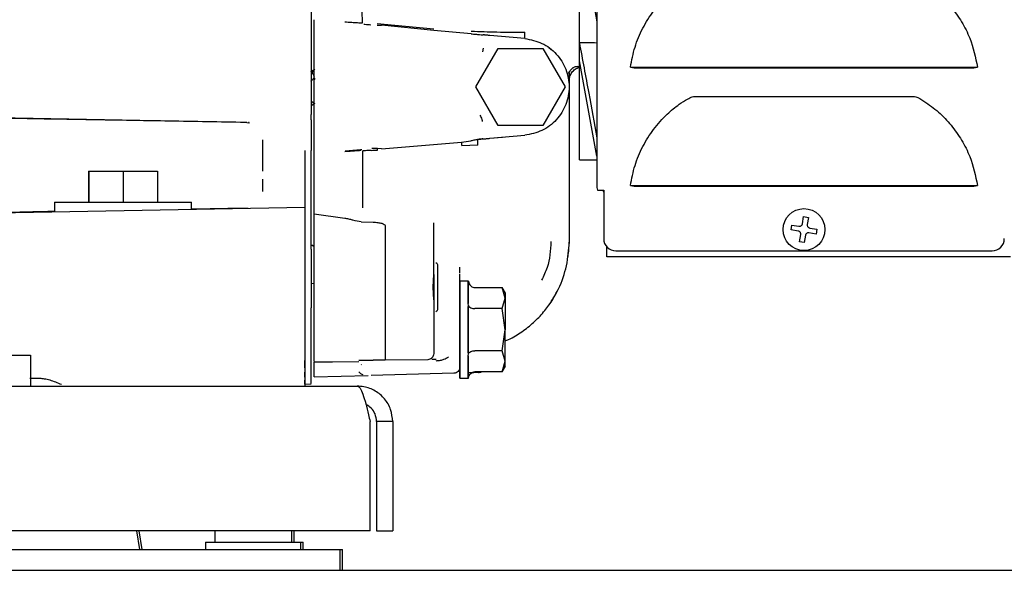
# Paper-space layout 'Sheet2' of a CAD drawing. Units: inches. Extents: x -5.3 to 16.7, y 0.3 to 10.7.
# Drawn here: x 13.9 to 14.5, y 3.8 to 4.1 of the extents above; entities that cross this region are included whole.
import ezdxf

# ---------------------------------------------------------------- set-up
doc = ezdxf.new("R2010")
doc.units = ezdxf.units.IN
doc.header["$MEASUREMENT"] = 0

psp = doc.layouts.new('Sheet2')

# ---------------------------------------------------------------- linework, layer by layer
at = {"color": 7, "linetype": 'Continuous', "lineweight": 25}
for p, q in [((14.25386, 4.25377), (14.25386, 4.01479)), ((14.1112, 4.12024), (14.11415, 4.12028)), ((14.11128, 4.12137), (14.14802, 4.11789)), ((14.14797, 4.11669), (14.11415, 4.12028)), ((14.17222, 4.11457), (14.14797, 4.11669)), ((14.18053, 4.11384), (14.18013, 4.11388)), ((14.20699, 4.11153), (14.18446, 4.1135)), ((14.25228, 4.10868), (14.24244, 4.10868)), ((14.25386, 4.10856), (14.25228, 4.10868)), ((14.17538, 4.08015), (14.18981, 4.10515)), ((14.18003, 4.10524), (14.17965, 4.10281)), ((14.18981, 4.10515), (14.21868, 4.10515)), ((14.21868, 4.10515), (14.23312, 4.08015)), ((14.22256, 4.10577), (14.22424, 4.10431)), ((14.24168, 4.09345), (14.24244, 4.09347)), ((14.25386, 4.03525), (14.24244, 4.09711)), ((14.24244, 4.03291), (14.24244, 4.09347)), ((14.06837, 4.09021), (14.0709, 4.09159)), ((14.23574, 4.08919), (14.23574, 4.08015)), ((14.27558, 4.093), (14.31727, 4.093)), ((14.27558, 4.093), (14.27791, 4.09259)), ((14.27791, 4.09259), (14.31727, 4.09259)), ((14.31727, 4.093), (14.45894, 4.093)), ((14.31727, 4.09259), (14.45894, 4.09259)), ((14.45894, 4.093), (14.50064, 4.093)), ((14.45894, 4.09259), (14.49831, 4.09259)), ((14.49831, 4.09259), (14.50064, 4.093)), ((14.06842, 4.08654), (14.06842, 4.08553)), ((14.06842, 4.08553), (14.06842, 4.06233)), ((14.18981, 4.05515), (14.17538, 4.08015)), ((14.23312, 4.08015), (14.21868, 4.05515)), ((14.06842, 4.07099), (14.07091, 4.06937)), ((14.07091, 4.06937), (14.06842, 4.06781)), ((14.31727, 4.07399), (14.45894, 4.07399)), ((14.02666, 4.05715), (13.61118, 4.06441)), ((14.02572, 4.05717), (14.02773, 4.05676)), ((14.02572, 4.05717), (14.02574, 4.05699)), ((14.02666, 4.05715), (14.02842, 4.05678)), ((14.02832, 4.05699), (14.02776, 4.05695)), ((14.21868, 4.05515), (14.18981, 4.05515)), ((14.06842, 4.0533), (14.06842, 4.0388)), ((14.18446, 4.0468), (14.20699, 4.04877)), ((14.11418, 4.04005), (14.16596, 4.04438)), ((14.16596, 4.04438), (14.172, 4.04507)), ((14.1765, 4.04237), (14.16612, 4.04186)), ((14.17683, 4.04613), (14.1802, 4.04643)), ((14.17987, 4.0464), (14.18053, 4.04646)), ((14.18445, 4.0468), (14.19267, 4.04752)), ((14.06448, 4.03881), (14.06448, 4.02461)), ((14.06842, 3.9749), (14.06842, 4.03882)), ((14.07039, 3.99904), (14.07039, 4.03648)), ((14.11418, 4.04005), (14.11149, 4.04016)), ((14.24244, 4.03291), (14.25228, 4.03291)), ((13.92402, 4.02546), (13.92402, 4.00546)), ((13.92402, 4.02546), (13.92424, 4.02546)), ((13.92424, 4.02546), (13.92424, 4.00546)), ((13.92424, 4.02546), (13.94659, 4.02546)), ((13.94659, 4.02546), (13.94659, 4.00546)), ((13.94659, 4.02546), (13.96873, 4.02546)), ((13.96873, 4.02546), (13.96873, 4.00546)), ((14.03693, 4.02025), (14.03693, 4.01371)), ((14.03693, 4.01996), (14.03693, 4.01551)), ((14.25419, 4.01322), (14.25779, 4.01322)), ((14.25779, 4.01322), (14.25819, 4.01322)), ((14.25819, 4.01178), (14.25791, 4.01327)), ((14.25819, 4.01322), (14.25819, 3.98172)), ((14.27558, 4.01623), (14.31727, 4.01623)), ((14.27558, 4.01623), (14.27791, 4.01582)), ((14.27791, 4.01582), (14.31727, 4.01582)), ((14.31727, 4.01623), (14.45894, 4.01623)), ((14.31727, 4.01582), (14.45894, 4.01582)), ((14.45894, 4.01623), (14.50064, 4.01623)), ((14.45894, 4.01582), (14.49831, 4.01582)), ((14.49831, 4.01582), (14.50064, 4.01623)), ((13.90197, 4.00546), (13.90197, 3.99921)), ((13.90197, 4.00546), (13.99077, 4.00546)), ((13.99077, 4.00076), (13.99077, 4.00546)), ((13.84692, 3.99825), (14.06448, 4.00205)), ((14.02545, 4.00143), (14.0277, 4.00156)), ((14.02582, 4.00179), (14.02583, 4.00156)), ((14.07039, 3.99749), (14.07039, 3.99904)), ((14.07039, 3.97576), (14.07039, 3.99749)), ((14.09033, 3.99488), (14.07039, 3.99749)), ((14.10097, 3.99268), (14.10879, 3.99242)), ((14.14795, 3.97494), (14.14795, 3.9919)), ((14.38713, 3.99138), (14.3879, 3.99604)), ((14.3879, 3.99604), (14.39101, 3.99553)), ((14.39101, 3.99553), (14.39024, 3.99087)), ((14.06448, 3.99024), (14.06448, 3.88605)), ((14.11645, 3.99018), (14.11645, 3.97942)), ((14.37969, 3.98742), (14.38021, 3.99053)), ((14.38436, 3.98665), (14.37969, 3.98742)), ((14.38021, 3.99053), (14.38487, 3.98976)), ((14.39601, 3.98473), (14.39135, 3.9855)), ((14.39186, 3.98861), (14.39652, 3.98784)), ((14.39652, 3.98784), (14.39601, 3.98473)), ((14.23574, 3.97953), (14.23448, 3.96816)), ((14.38521, 3.97973), (14.38598, 3.98439)), ((14.38832, 3.97922), (14.38521, 3.97973)), ((14.38909, 3.98388), (14.38832, 3.97922)), ((14.07039, 3.97648), (14.06899, 3.97758)), ((14.11645, 3.97562), (14.11645, 3.90692)), ((14.14795, 3.95852), (14.14795, 3.97494)), ((14.26016, 3.96991), (14.26016, 3.97652)), ((14.26606, 3.97385), (14.51016, 3.97385)), ((14.52197, 3.96991), (14.26016, 3.96991)), ((14.16488, 3.95942), (14.16488, 3.96318)), ((14.14767, 3.95023), (14.14795, 3.95852)), ((14.17046, 3.95417), (14.16486, 3.95417)), ((14.17039, 3.95413), (14.17044, 3.95417)), ((14.17039, 3.95413), (14.17039, 3.93962)), ((14.07039, 3.95257), (14.06842, 3.95235)), ((14.14795, 3.94193), (14.14767, 3.95023)), ((14.17472, 3.94995), (14.19244, 3.94995)), ((14.19443, 3.94625), (14.19243, 3.94997)), ((14.19441, 3.94313), (14.19244, 3.94995)), ((14.14795, 3.94193), (14.14795, 3.90716)), ((14.19244, 3.93631), (14.19441, 3.94313)), ((14.17044, 3.93842), (14.17039, 3.93962)), ((14.17039, 3.93718), (14.17044, 3.93842)), ((14.17039, 3.93718), (14.17039, 3.90816)), ((14.19244, 3.93631), (14.17472, 3.93631)), ((14.19441, 3.92267), (14.19244, 3.93631)), ((14.19244, 3.90903), (14.19441, 3.92267)), ((14.19244, 3.90903), (14.17472, 3.90903)), ((14.19441, 3.90221), (14.19244, 3.90903)), ((13.86254, 3.90605), (13.88644, 3.90605)), ((13.88644, 3.90605), (13.88644, 3.88605)), ((14.06448, 3.89799), (14.06448, 3.90277)), ((14.07039, 3.90178), (14.08237, 3.90189)), ((14.08237, 3.90189), (14.09949, 3.90204)), ((14.09944, 3.90284), (14.10879, 3.90292)), ((14.14405, 3.90322), (14.11645, 3.90298)), ((14.14958, 3.90327), (14.14678, 3.90325)), ((14.17044, 3.90692), (14.17039, 3.90816)), ((14.17039, 3.90572), (14.17044, 3.90692)), ((14.17039, 3.90572), (14.17039, 3.8912)), ((14.19244, 3.89539), (14.19441, 3.90221)), ((14.07039, 3.89443), (14.07039, 3.90178)), ((14.19244, 3.89539), (14.17472, 3.89539)), ((14.19243, 3.89537), (14.19443, 3.89908)), ((13.88607, 3.89117), (13.89231, 3.89117)), ((14.06448, 3.89177), (14.06448, 3.89517)), ((14.06448, 3.88724), (14.06448, 3.88987)), ((14.06848, 3.89193), (14.06842, 3.89192)), ((14.07039, 3.89206), (14.10547, 3.89298)), ((14.16104, 3.89444), (14.10735, 3.89303)), ((14.16486, 3.89117), (14.17046, 3.89117)), ((14.17044, 3.89117), (14.17039, 3.8912)), ((13.49433, 3.88605), (14.09841, 3.88605)), ((14.06448, 3.88724), (14.06844, 3.88744)), ((14.10667, 3.7923), (14.10667, 3.86309)), ((14.12137, 3.86309), (14.11091, 3.86309)), ((14.11091, 3.86309), (14.11091, 3.7923)), ((14.12137, 3.86309), (14.12137, 3.7923)), ((14.10667, 3.7923), (13.48608, 3.7923)), ((13.95737, 3.78009), (13.95546, 3.7923)), ((13.95887, 3.78009), (13.95696, 3.7923)), ((14.00601, 3.7923), (14.00601, 3.78479)), ((14.05574, 3.7923), (14.05574, 3.78479)), ((14.05724, 3.7923), (14.05724, 3.78479)), ((14.11091, 3.7923), (14.12137, 3.7923)), ((13.99992, 3.78479), (13.99992, 3.78009)), ((13.99992, 3.78479), (14.03087, 3.78479)), ((14.03087, 3.78479), (14.06182, 3.78479)), ((14.06182, 3.78009), (14.06182, 3.78479)), ((14.06182, 3.78479), (14.06332, 3.78479)), ((14.06332, 3.78009), (14.06332, 3.78479)), ((13.80788, 3.78009), (13.90687, 3.78009)), ((13.90687, 3.78009), (14.05327, 3.78009)), ((14.05327, 3.78009), (14.08729, 3.78009)), ((14.08729, 3.76659), (14.08729, 3.78009)), ((14.08729, 3.78009), (14.08879, 3.78009)), ((14.08879, 3.76659), (14.08879, 3.78009)), ((12.06533, 3.76659), (16.03933, 3.76659))]:
    psp.add_line(p, q, dxfattribs=at)
at = {"color": 7, "linetype": 'Continuous', "lineweight": 25, "flags": 128}
psp.add_lwpolyline([(14.25228, 4.03291), (14.25382, 4.03275), (14.25386, 4.03275)], dxfattribs=at)
at = {"color": 7, "linetype": 'Continuous', "lineweight": 25}
psp.add_circle((14.38811, 3.98763), 0.01358, dxfattribs=at)
for centre, radius, start, end in [((14.25779, 4.01479), 0.00394, 180, 203.57818), ((14.16488, 3.97952), 0.07087, 352.32723, 0), ((14.26606, 3.98172), 0.00787, 180, 270), ((14.51016, 3.98172), 0.00787, 270, 0), ((14.14874, 3.96406), 0.00197, 0, 71.7059), ((14.16488, 3.97952), 0.07087, 325.00735, 350.72511), ((14.14874, 3.9364), 0.00197, 288.59212, 0)]:
    psp.add_arc(centre, radius, start, end, dxfattribs=at)
for points, knots in [([(14.24244, 4.18384), (14.24445, 4.173), (14.24825, 4.15251), (14.25206, 4.13202), (14.25386, 4.12236)], [0, 0, 0, 0, 0.528952, 1, 1, 1, 1]), ([(14.24244, 4.09347), (14.24245, 4.09356), (14.24246, 4.09369), (14.24244, 4.09457), (14.24243, 4.09544), (14.24243, 4.09653), (14.24243, 4.09771), (14.24244, 4.09879), (14.24244, 4.0993), (14.24244, 4.09953), (14.24244, 4.09963), (14.24244, 4.09968), (14.24244, 4.0997), (14.24244, 4.09971), (14.24244, 4.09971), (14.24244, 4.09971), (14.24244, 4.09972), (14.24244, 4.09974), (14.24244, 4.09984), (14.24244, 4.10021), (14.24244, 4.10107), (14.24244, 4.10265), (14.24244, 4.10436), (14.24244, 4.106), (14.24244, 4.10739), (14.24244, 4.10919), (14.24244, 4.11059), (14.24244, 4.11145), (14.24244, 4.11178), (14.24244, 4.113), (14.24244, 4.11471), (14.24244, 4.11688), (14.24244, 4.11889), (14.24244, 4.12125), (14.24244, 4.12399), (14.24244, 4.1267), (14.24244, 4.12986), (14.24244, 4.13395), (14.24244, 4.13991), (14.24244, 4.14762), (14.24244, 4.15669), (14.24244, 4.16627), (14.24244, 4.17318), (14.24244, 4.17749), (14.24244, 4.17875), (14.24244, 4.1794)], [0, 0, 0, 0, 0.048775, 0.081062, 0.105179, 0.125043, 0.158523, 0.173259, 0.179744, 0.182597, 0.183852, 0.184405, 0.184839, 0.184839, 0.184845, 0.184859, 0.184912, 0.185118, 0.185927, 0.189133, 0.201898, 0.223133, 0.252834, 0.264282, 0.279431, 0.29828, 0.320829, 0.321125, 0.323545, 0.330343, 0.356176, 0.371082, 0.3886, 0.408728, 0.431467, 0.456817, 0.474933, 0.507301, 0.553906, 0.614728, 0.68974, 0.77891, 0.882198, 0.939323, 1, 1, 1, 1]), ([(14.1017, 4.12164), (14.10163, 4.1287), (14.10149, 4.14131), (14.10176, 4.1538), (14.10189, 4.1593)], [0, 0, 0, 0, 0.559481, 1, 1, 1, 1]), ([(14.06842, 4.15355), (14.06842, 4.14588), (14.06842, 4.12351), (14.06842, 4.1012), (14.06842, 4.08654)], [0, 0, 0, 0, 0.342862, 1, 1, 1, 1]), ([(14.27558, 4.093), (14.27641, 4.09735), (14.27807, 4.10604), (14.28326, 4.11832), (14.29031, 4.12959), (14.29849, 4.13871), (14.30614, 4.14508), (14.31171, 4.14858), (14.31507, 4.15046), (14.31673, 4.15069), (14.31727, 4.15076)], [0, 0, 0, 0, 0.177911, 0.355822, 0.533726, 0.711616, 0.847478, 0.932846, 0.978041, 1, 1, 1, 1]), ([(14.45894, 4.15076), (14.45949, 4.15068), (14.46202, 4.15032), (14.46759, 4.14661), (14.47555, 4.14087), (14.48376, 4.13217), (14.49057, 4.12247), (14.49714, 4.10959), (14.4993, 4.09936), (14.50064, 4.093)], [0, 0, 0, 0, 0.022041, 0.102487, 0.26188, 0.421419, 0.580431, 0.739445, 1, 1, 1, 1]), ([(14.09038, 4.12235), (14.09174, 4.12226), (14.09327, 4.12216), (14.09576, 4.122), (14.09819, 4.12184), (14.1007, 4.12169), (14.1014, 4.12166), (14.1017, 4.12164)], [0, 0, 0, 0, 0.251961, 0.283447, 0.503313, 0.782946, 1, 1, 1, 1]), ([(14.1072, 4.12026), (14.10614, 4.12035), (14.10399, 4.12054), (14.1031, 4.12061), (14.10264, 4.12065)], [0, 0, 0, 0, 0.487934, 1, 1, 1, 1]), ([(14.17222, 4.11457), (14.17271, 4.11453), (14.1737, 4.11444), (14.17513, 4.11431), (14.17648, 4.1142), (14.1781, 4.11405), (14.17969, 4.11391), (14.17998, 4.11389), (14.18013, 4.11388)], [0, 0, 0, 0, 0.116032, 0.233339, 0.349196, 0.475823, 0.7301, 1, 1, 1, 1]), ([(14.17224, 4.11631), (14.1778, 4.1161), (14.18944, 4.11567), (14.20108, 4.1156), (14.20716, 4.11557)], [0, 0, 0, 0, 0.478286, 1, 1, 1, 1]), ([(14.18446, 4.1135), (14.18415, 4.11352), (14.18356, 4.11357), (14.1826, 4.11366), (14.1816, 4.11375), (14.18073, 4.11382), (14.18059, 4.11383), (14.18053, 4.11384)], [0, 0, 0, 0, 0.155433, 0.290884, 0.501046, 0.757615, 1, 1, 1, 1]), ([(14.20699, 4.11153), (14.207, 4.11154), (14.20701, 4.11157), (14.20703, 4.11182), (14.20705, 4.11224), (14.20708, 4.11284), (14.2071, 4.11356), (14.20713, 4.11429), (14.20715, 4.11498), (14.20716, 4.11538), (14.20716, 4.11557)], [0, 0, 0, 0, 0.11017, 0.232131, 0.363449, 0.5, 0.636551, 0.767869, 0.88983, 1, 1, 1, 1]), ([(14.24244, 4.10868), (14.24445, 4.09784), (14.24825, 4.07734), (14.25206, 4.05685), (14.25386, 4.0472)], [0, 0, 0, 0, 0.528952, 1, 1, 1, 1]), ([(14.23518, 4.08929), (14.23537, 4.0893), (14.23563, 4.08931), (14.23629, 4.09045), (14.2368, 4.09115), (14.2372, 4.09162), (14.23767, 4.09208), (14.2382, 4.09249), (14.23877, 4.09284), (14.2396, 4.09321), (14.2406, 4.09347), (14.24125, 4.09348), (14.24156, 4.09349)], [0, 0, 0, 0, 0.4197405, 0.5721811, 0.6287155, 0.6753291, 0.7153355, 0.7523365, 0.7895251, 0.8290458, 0.9181719, 1, 1, 1, 1]), ([(14.07039, 4.09087), (14.0703, 4.09074), (14.06999, 4.09035), (14.06948, 4.08982), (14.06892, 4.08938), (14.06846, 4.08913), (14.06825, 4.08917), (14.06816, 4.08919)], [0, 0, 0, 0, 0.112392, 0.358897, 0.605258, 0.823823, 1, 1, 1, 1]), ([(14.06837, 4.09021), (14.06913, 4.0892), (14.06999, 4.08805), (14.07035, 4.08661), (14.07039, 4.08645)], [0, 0, 0, 0, 0.882427, 1, 1, 1, 1]), ([(14.23493, 4.08725), (14.23494, 4.08724), (14.23495, 4.08719), (14.23505, 4.08669), (14.23514, 4.08631)], [0, 0, 0, 0, 0.222316, 1, 1, 1, 1]), ([(14.06842, 4.08381), (14.06853, 4.08396), (14.06883, 4.08439), (14.06931, 4.08496), (14.0698, 4.08546), (14.07025, 4.08581), (14.07059, 4.08588), (14.07067, 4.08556), (14.07055, 4.08502), (14.07037, 4.0845), (14.07019, 4.08409), (14.07012, 4.08396)], [0, 0, 0, 0, 0.062154, 0.17752, 0.292811, 0.395102, 0.560038, 0.724826, 0.827079, 0.942354, 1, 1, 1, 1]), ([(14.27558, 4.01623), (14.27641, 4.02058), (14.27807, 4.02927), (14.28326, 4.04155), (14.29031, 4.05282), (14.29849, 4.06194), (14.30614, 4.06831), (14.31171, 4.07181), (14.31507, 4.07369), (14.31673, 4.07391), (14.31727, 4.07399)], [0, 0, 0, 0, 0.177911, 0.355822, 0.533726, 0.711616, 0.847478, 0.932846, 0.978041, 1, 1, 1, 1]), ([(14.45894, 4.07399), (14.45949, 4.07391), (14.46202, 4.07355), (14.46759, 4.06984), (14.47555, 4.0641), (14.48376, 4.0554), (14.49057, 4.04569), (14.49714, 4.03282), (14.4993, 4.02259), (14.50064, 4.01623)], [0, 0, 0, 0, 0.022041, 0.102487, 0.26188, 0.421419, 0.580431, 0.739445, 1, 1, 1, 1]), ([(14.02575, 4.0571), (14.0093, 4.05738), (13.97808, 4.05791), (13.93378, 4.05867), (13.89455, 4.05933), (13.86038, 4.05991), (13.83026, 4.06041), (13.80219, 4.06088), (13.77319, 4.06136), (13.7422, 4.06187), (13.70936, 4.06242), (13.67689, 4.06292), (13.64623, 4.06368), (13.62682, 4.0641), (13.61765, 4.06429)], [0, 0, 0, 0, 0.120942, 0.229477, 0.325605, 0.409326, 0.48064, 0.547009, 0.615675, 0.69386, 0.774825, 0.857122, 0.932576, 1, 1, 1, 1]), ([(14.06842, 4.05879), (14.06842, 4.05932), (14.06842, 4.0604), (14.06842, 4.06167), (14.06842, 4.06233)], [0, 0, 0, 0, 0.486608, 1, 1, 1, 1]), ([(14.1778, 4.06176), (14.17836, 4.0609), (14.17919, 4.05962), (14.17938, 4.05811), (14.17945, 4.05762)], [0, 0, 0, 0, 0.670914, 1, 1, 1, 1]), ([(14.06842, 4.05879), (14.06842, 4.05795), (14.06842, 4.05626), (14.06842, 4.05429), (14.06842, 4.0533)], [0, 0, 0, 0, 0.5004032, 1, 1, 1, 1]), ([(14.03693, 4.0458), (14.03693, 4.04579), (14.03693, 4.04577), (14.03693, 4.04573), (14.03693, 4.04571)], [0, 0, 0, 0, 0.48344, 1, 1, 1, 1]), ([(14.16596, 4.04438), (14.16598, 4.04422), (14.166, 4.0439), (14.16604, 4.04327), (14.16608, 4.04259), (14.1661, 4.0421), (14.16612, 4.04186)], [0, 0, 0, 0, 0.2485457, 0.5012803, 0.7533562, 1, 1, 1, 1]), ([(14.17683, 4.04613), (14.17611, 4.04599), (14.17464, 4.04568), (14.17289, 4.04528), (14.172, 4.04507)], [0, 0, 0, 0, 0.488445, 1, 1, 1, 1]), ([(14.1765, 4.04237), (14.17649, 4.04286), (14.17648, 4.04387), (14.17654, 4.04511), (14.17666, 4.04596), (14.17678, 4.04608), (14.17683, 4.04613)], [0, 0, 0, 0, 0.241871, 0.500001, 0.758131, 1, 1, 1, 1]), ([(14.17987, 4.0464), (14.17983, 4.0464), (14.17973, 4.04639), (14.1791, 4.04633), (14.17814, 4.04625), (14.17727, 4.04617), (14.17683, 4.04613)], [0, 0, 0, 0, 0.228135, 0.500392, 0.75034, 1, 1, 1, 1]), ([(14.18053, 4.04646), (14.18059, 4.04646), (14.18073, 4.04648), (14.1816, 4.04655), (14.1826, 4.04664), (14.18356, 4.04672), (14.18415, 4.04677), (14.18446, 4.0468)], [0, 0, 0, 0, 0.242378, 0.498954, 0.709106, 0.844559, 1, 1, 1, 1]), ([(14.10063, 4.03879), (14.10007, 4.03876), (14.09898, 4.03871), (14.09649, 4.03856), (14.09359, 4.03836), (14.09145, 4.03818), (14.09038, 4.0381)], [0, 0, 0, 0, 0.253683, 0.49674, 0.747615, 1, 1, 1, 1]), ([(14.09053, 4.03857), (14.09165, 4.03868), (14.0939, 4.03888), (14.09697, 4.03915), (14.0996, 4.03937), (14.1007, 4.03947), (14.10127, 4.03952)], [0, 0, 0, 0, 0.250379, 0.500237, 0.746318, 1, 1, 1, 1]), ([(14.10738, 4.03895), (14.10669, 4.03891), (14.10532, 4.03884), (14.10372, 4.03874), (14.10251, 4.03868), (14.10217, 4.03867), (14.10199, 4.03867)], [0, 0, 0, 0, 0.249068, 0.497862, 0.741763, 1, 1, 1, 1]), ([(14.10738, 4.03895), (14.10804, 4.03899), (14.10937, 4.03906), (14.11082, 4.03913), (14.11156, 4.03916)], [0, 0, 0, 0, 0.493217, 1, 1, 1, 1]), ([(14.11149, 4.04016), (14.11093, 4.04019), (14.10965, 4.04025), (14.10849, 4.04015), (14.10784, 4.0401)], [0, 0, 0, 0, 0.439064, 1, 1, 1, 1]), ([(14.11156, 4.03916), (14.11155, 4.03926), (14.11154, 4.03946), (14.11152, 4.03973), (14.11151, 4.03998), (14.1115, 4.0401), (14.11149, 4.04016)], [0, 0, 0, 0, 0.247266, 0.5, 0.752734, 1, 1, 1, 1]), ([(14.03693, 4.03022), (14.03693, 4.02983), (14.03693, 4.02918), (14.03693, 4.02839), (14.03693, 4.02718), (14.03693, 4.02622), (14.03693, 4.02541)], [0, 0, 0, 0, 0.244199, 0.403473, 0.492244, 1, 1, 1, 1]), ([(14.06448, 4.02461), (14.06448, 4.02322), (14.06448, 4.02042), (14.06448, 4.01624), (14.06448, 4.01229), (14.06448, 4.00878), (14.06448, 4.00585), (14.06448, 4.0037), (14.06448, 4.0023), (14.06448, 4.00213), (14.06448, 4.00205)], [0, 0, 0, 0, 0.1239523, 0.2484867, 0.374279, 0.4997431, 0.6253078, 0.7513932, 0.8767515, 1, 1, 1, 1]), ([(14.03693, 4.01371), (14.03693, 4.01341), (14.03693, 4.01297), (14.03695, 4.01254), (14.03697, 4.0124), (14.03698, 4.01234)], [0, 0, 0, 0, 0.556409, 0.793783, 1, 1, 1, 1]), ([(13.85251, 3.99835), (13.8585, 3.99847), (13.86935, 3.9987), (13.88397, 3.99917), (13.89448, 3.9994), (13.90011, 3.99949), (13.90197, 3.99952)], [0, 0, 0, 0, 0.36411, 0.65904, 0.88677, 1, 1, 1, 1]), ([(13.99077, 4.00099), (13.99225, 4.00102), (14.00396, 4.00122), (14.01567, 4.00141), (14.02589, 4.00158)], [0, 0, 0, 0, 0.126395, 1, 1, 1, 1]), ([(14.06448, 4.00205), (14.06448, 4.00201), (14.06448, 4.00192), (14.06448, 4.00096), (14.06448, 3.99873), (14.06448, 3.99578), (14.06448, 3.9928), (14.06448, 3.99111), (14.06448, 3.99024)], [0, 0, 0, 0, 0.141001, 0.271855, 0.499999, 0.728142, 0.858936, 1, 1, 1, 1]), ([(14.10097, 3.99268), (14.09916, 3.99291), (14.09735, 3.99315), (14.09559, 3.99365), (14.09556, 3.99366), (14.09544, 3.99369), (14.09457, 3.99394), (14.09287, 3.99446), (14.09121, 3.99474), (14.09033, 3.99488)], [0, 0, 0, 0, 0.501977, 0.502289, 0.504647, 0.511108, 0.5354, 0.755241, 1, 1, 1, 1]), ([(14.10879, 3.99242), (14.1098, 3.99236), (14.11182, 3.99223), (14.11435, 3.99169), (14.11611, 3.99098), (14.11634, 3.99045), (14.11645, 3.99018)], [0, 0, 0, 0, 0.2494752, 0.4993257, 0.7494195, 1, 1, 1, 1]), ([(14.38487, 3.98976), (14.38509, 3.98975), (14.38552, 3.98972), (14.38616, 3.98995), (14.38667, 3.99035), (14.38701, 3.99086), (14.38709, 3.99122), (14.38713, 3.99138)], [0, 0, 0, 0, 0.212409, 0.424963, 0.634324, 0.842256, 1, 1, 1, 1]), ([(14.38598, 3.98439), (14.38599, 3.98461), (14.38602, 3.98504), (14.38579, 3.98568), (14.38538, 3.98619), (14.38488, 3.98653), (14.38451, 3.98661), (14.38436, 3.98665)], [0, 0, 0, 0, 0.212409, 0.424963, 0.634324, 0.842256, 1, 1, 1, 1]), ([(14.39135, 3.9855), (14.39113, 3.98551), (14.39069, 3.98554), (14.39006, 3.98531), (14.38955, 3.9849), (14.38921, 3.9844), (14.38912, 3.98403), (14.38909, 3.98388)], [0, 0, 0, 0, 0.212409, 0.424963, 0.634324, 0.842256, 1, 1, 1, 1]), ([(14.39024, 3.99087), (14.39022, 3.99065), (14.39019, 3.99022), (14.39043, 3.98958), (14.39083, 3.98907), (14.39134, 3.98873), (14.3917, 3.98864), (14.39186, 3.98861)], [0, 0, 0, 0, 0.212409, 0.424963, 0.634324, 0.842256, 1, 1, 1, 1]), ([(14.11645, 3.97942), (14.11645, 3.97926), (14.11645, 3.97896), (14.11645, 3.97808), (14.11645, 3.97697), (14.11645, 3.97611), (14.11645, 3.97562)], [0, 0, 0, 0, 0.262849, 0.500043, 0.714461, 1, 1, 1, 1]), ([(14.22393, 3.9798), (14.22366, 3.97408), (14.22325, 3.96542), (14.21926, 3.9575), (14.2179, 3.9548)], [0, 0, 0, 0, 0.659817, 1, 1, 1, 1]), ([(14.14795, 3.9585), (14.14795, 3.95767), (14.14795, 3.95517), (14.14795, 3.95022), (14.14795, 3.9451), (14.14795, 3.94244), (14.14795, 3.94144)], [0, 0, 0, 0, 0.161224, 0.483671, 0.806118, 1, 1, 1, 1]), ([(14.16488, 3.94727), (14.16488, 3.94876), (14.16488, 3.95171), (14.16488, 3.95643), (14.16488, 3.95877)], [0, 0, 0, 0, 0.504954, 1, 1, 1, 1]), ([(14.16488, 3.92796), (14.16488, 3.93025), (14.16488, 3.93665), (14.16488, 3.94549), (14.16488, 3.95253), (14.16488, 3.95498), (14.16488, 3.95253), (14.16488, 3.94552), (14.16488, 3.93504), (14.16488, 3.92679), (14.16488, 3.92267)], [0, 0, 0, 0, 0.074235, 0.206487, 0.338739, 0.470991, 0.603244, 0.735496, 0.867748, 1, 1, 1, 1]), ([(14.17044, 3.95417), (14.17058, 3.95356), (14.17086, 3.9524), (14.17191, 3.95102), (14.17324, 3.95012), (14.17424, 3.95), (14.17472, 3.94995)], [0, 0, 0, 0, 0.284163, 0.542253, 0.779416, 1, 1, 1, 1]), ([(14.19419, 3.91539), (14.19497, 3.91569), (14.19884, 3.9172), (14.20517, 3.92118), (14.21285, 3.92716), (14.21932, 3.93398), (14.22462, 3.94115), (14.22716, 3.94604), (14.22841, 3.94843)], [0, 0, 0, 0, 0.050464, 0.251588, 0.448093, 0.639266, 0.823796, 1, 1, 1, 1]), ([(14.19441, 3.94629), (14.19441, 3.94615), (14.19441, 3.94587), (14.19441, 3.94404), (14.19441, 3.94313)], [0, 0, 0, 0, 0.499903, 1, 1, 1, 1]), ([(14.06842, 3.88777), (14.06842, 3.88778), (14.06842, 3.88782), (14.06842, 3.89142), (14.06842, 3.89775), (14.06842, 3.90638), (14.06842, 3.91637), (14.06842, 3.92702), (14.06842, 3.93364), (14.06842, 3.93695)], [0, 0, 0, 0, 0.10383, 0.253192, 0.402553, 0.551915, 0.701277, 0.850638, 1, 1, 1, 1]), ([(14.17044, 3.93842), (14.17058, 3.93811), (14.17086, 3.93753), (14.17191, 3.93684), (14.17324, 3.93639), (14.17424, 3.93633), (14.17472, 3.93631)], [0, 0, 0, 0, 0.284163, 0.542254, 0.779426, 1, 1, 1, 1]), ([(14.16488, 3.92391), (14.16488, 3.92232), (14.16488, 3.91854), (14.16495, 3.91545), (14.16499, 3.91366)], [0, 0, 0, 0, 0.419815, 1, 1, 1, 1]), ([(14.16488, 3.92267), (14.16488, 3.91855), (14.16488, 3.9103), (14.16488, 3.89982), (14.16488, 3.8928), (14.16488, 3.89042), (14.16488, 3.89247), (14.16488, 3.89721), (14.16488, 3.89939)], [0, 0, 0, 0, 0.17089, 0.341781, 0.512671, 0.683561, 0.854452, 1, 1, 1, 1]), ([(14.16486, 3.90649), (14.16495, 3.90706), (14.16508, 3.90791), (14.16517, 3.90857), (14.1652, 3.90878)], [0, 0, 0, 0, 0.6714641, 1, 1, 1, 1]), ([(14.17044, 3.90692), (14.17058, 3.90722), (14.17086, 3.90781), (14.17191, 3.90849), (14.17324, 3.90894), (14.17424, 3.909), (14.17472, 3.90903)], [0, 0, 0, 0, 0.284163, 0.542254, 0.779426, 1, 1, 1, 1]), ([(14.11645, 3.90298), (14.11633, 3.90298), (14.11608, 3.90298), (14.11428, 3.90296), (14.11214, 3.90295), (14.11023, 3.90293), (14.10927, 3.90292), (14.10879, 3.90292)], [0, 0, 0, 0, 0.273455, 0.5344191, 0.7766085, 0.8891614, 1, 1, 1, 1]), ([(14.11645, 3.90692), (14.11645, 3.9064), (14.11645, 3.90537), (14.11645, 3.90407), (14.11645, 3.90316), (14.11645, 3.90304), (14.11645, 3.90298)], [0, 0, 0, 0, 0.250002, 0.5, 0.749998, 1, 1, 1, 1]), ([(14.14955, 3.90255), (14.15049, 3.9026), (14.15221, 3.90271), (14.155, 3.90349), (14.15658, 3.90449), (14.15753, 3.9051)], [0, 0, 0, 0, 0.322733, 0.592854, 1, 1, 1, 1]), ([(14.19441, 3.89905), (14.19441, 3.89905), (14.19441, 3.89878), (14.19441, 3.89964), (14.19441, 3.90135), (14.19441, 3.90221)], [0, 0, 0, 0, 0.000193, 0.500097, 1, 1, 1, 1]), ([(14.10109, 3.90014), (14.10112, 3.90017), (14.10115, 3.90019), (14.10099, 3.89988), (14.10099, 3.89987)], [0, 0, 0, 0, 0.990942, 1, 1, 1, 1]), ([(14.17044, 3.89117), (14.17058, 3.89178), (14.17086, 3.89294), (14.17191, 3.89432), (14.17324, 3.89522), (14.17424, 3.89534), (14.17472, 3.89539)], [0, 0, 0, 0, 0.284163, 0.542254, 0.779426, 1, 1, 1, 1]), ([(14.177, 3.89486), (14.17728, 3.89489), (14.17774, 3.89494), (14.17815, 3.89526), (14.17832, 3.89539)], [0, 0, 0, 0, 0.581544, 1, 1, 1, 1]), ([(13.89231, 3.89117), (13.89335, 3.89111), (13.89561, 3.89097), (13.89906, 3.89007), (13.90274, 3.88878), (13.90522, 3.88776), (13.9065, 3.88724)], [0, 0, 0, 0, 0.210336, 0.457235, 0.718734, 1, 1, 1, 1]), ([(14.07039, 3.89206), (14.07039, 3.89217), (14.07039, 3.89238), (14.07039, 3.89375), (14.07039, 3.89443)], [0, 0, 0, 0, 0.5001197, 1, 1, 1, 1]), ([(14.10212, 3.8933), (14.10181, 3.89345), (14.10095, 3.89389), (14.10006, 3.89474), (14.09949, 3.89528)], [0, 0, 0, 0, 0.3593909, 1, 1, 1, 1]), ([(14.177, 3.89486), (14.17508, 3.8948), (14.17304, 3.89475), (14.17053, 3.89469), (14.17039, 3.89468)], [0, 0, 0, 0, 0.945269, 1, 1, 1, 1]), ([(14.17866, 3.8949), (14.17864, 3.8949), (14.1786, 3.8949), (14.17811, 3.89488), (14.17747, 3.89487), (14.177, 3.89486)], [0, 0, 0, 0, 0.1601598, 0.3773154, 1, 1, 1, 1]), ([(14.09841, 3.88605), (14.09902, 3.88579), (14.10023, 3.88525), (14.10205, 3.88109), (14.10387, 3.875), (14.10542, 3.86858), (14.10635, 3.86452), (14.10667, 3.86309)], [0, 0, 0, 0, 0.22026, 0.440541, 0.660823, 0.881105, 1, 1, 1, 1]), ([(14.12137, 3.86309), (14.12111, 3.86574), (14.12057, 3.87104), (14.11641, 3.87805), (14.11031, 3.88325), (14.1039, 3.88575), (14.09984, 3.88598), (14.09841, 3.88605)], [0, 0, 0, 0, 0.22026, 0.440541, 0.660823, 0.881105, 1, 1, 1, 1]), ([(14.11091, 3.86309), (14.11071, 3.86476), (14.11033, 3.86795), (14.1077, 3.87195), (14.1052, 3.87347), (14.10401, 3.8742)], [0, 0, 0, 0, 0.3639598, 0.6958738, 1, 1, 1, 1])]:
    psp.add_open_spline(points, degree=3, knots=knots, dxfattribs=at)
for points in [[(14.07039, 4.03673), (14.07039, 4.05119), (14.07039, 4.0801), (14.07039, 4.10919), (14.07039, 4.12374)], [(14.20699, 4.11153), (14.21084, 4.11077), (14.21852, 4.10925), (14.228, 4.10187), (14.23429, 4.09184), (14.23647, 4.08015), (14.23429, 4.06846), (14.228, 4.05843), (14.21852, 4.05105), (14.21084, 4.04953), (14.20699, 4.04877)], [(14.23574, 4.08371), (14.23584, 4.08473), (14.23602, 4.08678), (14.23748, 4.08953), (14.23962, 4.09179), (14.2415, 4.09262), (14.24244, 4.09304)], [(14.23574, 4.08015), (14.23574, 4.06327), (14.23574, 4.02951), (14.23574, 3.99619), (14.23574, 3.97953)], [(14.03693, 4.04571), (14.03693, 4.04312), (14.03693, 4.03796), (14.03693, 4.0328), (14.03693, 4.03022)], [(14.10189, 4.0018), (14.10189, 4.00795), (14.10189, 4.02023), (14.10189, 4.03256), (14.10189, 4.03873)], [(14.06842, 3.9749), (14.06842, 3.9717), (14.06842, 3.9653), (14.06842, 3.95558), (14.06842, 3.94599), (14.06842, 3.93996), (14.06842, 3.93695)], [(14.07039, 3.93743), (14.07039, 3.94046), (14.07039, 3.94653), (14.07039, 3.95622), (14.07039, 3.96606), (14.07039, 3.97253), (14.07039, 3.97576)], [(14.15071, 3.95023), (14.15071, 3.95204), (14.15071, 3.95566), (14.15071, 3.96024), (14.15071, 3.96343), (14.15071, 3.96385), (14.15071, 3.96406)], [(14.17039, 3.93962), (14.17039, 3.94165), (14.17039, 3.9457), (14.17039, 3.95017), (14.17039, 3.95328), (14.17039, 3.95385), (14.17039, 3.95413)], [(14.15071, 3.9364), (14.15071, 3.93661), (14.15071, 3.93702), (14.15071, 3.94022), (14.15071, 3.94479), (14.15071, 3.94842), (14.15071, 3.95023)], [(14.16488, 3.89837), (14.16488, 3.89974), (14.16488, 3.90247), (14.16488, 3.90853), (14.16488, 3.91548), (14.16488, 3.923), (14.16488, 3.93049), (14.16488, 3.93737), (14.16488, 3.94331), (14.16488, 3.94595), (14.16488, 3.94727)], [(14.19441, 3.94313), (14.19441, 3.94196), (14.19441, 3.93963), (14.19441, 3.9346), (14.19441, 3.92886), (14.19441, 3.92473), (14.19441, 3.92267)], [(14.07039, 3.90235), (14.07039, 3.905), (14.07039, 3.91031), (14.07039, 3.91944), (14.07039, 3.92876), (14.07039, 3.93454), (14.07039, 3.93743)], [(14.17039, 3.92267), (14.17039, 3.92519), (14.17039, 3.93025), (14.17039, 3.93487), (14.17039, 3.93718)], [(14.17039, 3.90816), (14.17039, 3.91047), (14.17039, 3.91509), (14.17039, 3.92014), (14.17039, 3.92267)], [(14.19441, 3.90221), (14.19441, 3.90338), (14.19441, 3.90571), (14.19441, 3.91074), (14.19441, 3.91648), (14.19441, 3.92061), (14.19441, 3.92267)], [(14.14795, 3.90716), (14.14789, 3.90665), (14.14777, 3.90562), (14.14687, 3.90433), (14.14558, 3.90341), (14.14456, 3.90329), (14.14405, 3.90322)], [(14.17039, 3.8912), (14.17039, 3.89149), (14.17039, 3.89206), (14.17039, 3.89516), (14.17039, 3.89964), (14.17039, 3.90369), (14.17039, 3.90572)], [(14.16488, 3.89837), (14.16482, 3.89787), (14.16471, 3.89685), (14.16383, 3.89556), (14.16256, 3.89465), (14.16155, 3.89451), (14.16104, 3.89444)], [(14.06448, 3.89216), (14.06448, 3.89215), (14.06448, 3.89213), (14.06448, 3.89062), (14.06448, 3.88987)]]:
    psp.add_open_spline(points, degree=3, dxfattribs=at)

doc.saveas('drawing.dxf')
